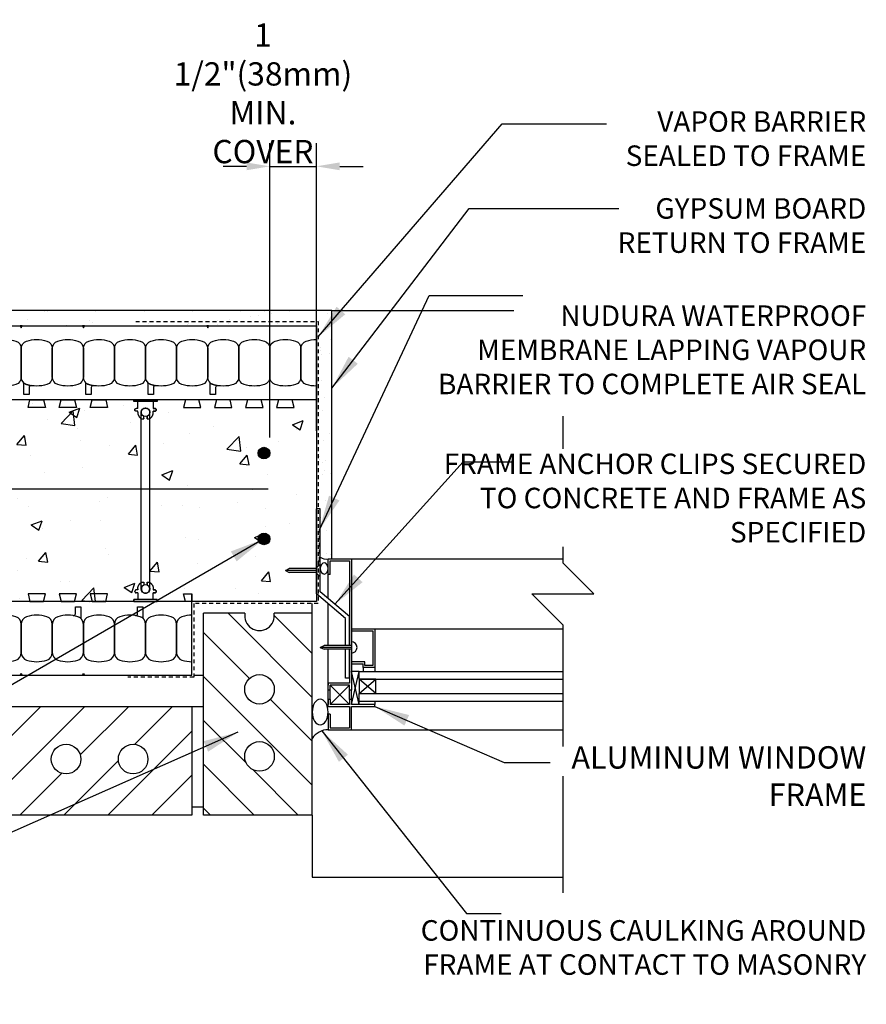
# Model space of a CAD drawing. Units: inches. Extents: x 2870.9 to 2928.1, y 411.2 to 470.3.
# Drawn here: x 2900.9 to 2928.1, y 438.6 to 470.3 of the extents above; entities that cross this region are included whole.
import ezdxf

# ---------------------------------------------------------------- set-up
doc = ezdxf.new("R2010")
doc.units = ezdxf.units.IN
doc.header["$LTSCALE"] = 0.5
doc.header["$MEASUREMENT"] = 0
doc.linetypes.add('DASHED2', pattern=[0.375, 0.25, -0.125])
doc.layers.get('0').update_dxf_attribs({"linetype": 'CONTINUOUS'})
doc.layers.get('Defpoints').update_dxf_attribs({"linetype": 'CONTINUOUS'})
for name, color, linetype in [('HATCH', 12, 'CONTINUOUS'), ('LINE18', 9, 'CONTINUOUS'), ('line25', 2, 'CONTINUOUS'), ('LINE50', 5, 'CONTINUOUS'), ('LINE65', 3, 'CONTINUOUS'), ('LINE9', 9, 'CONTINUOUS'), ('TEXT', 4, 'CONTINUOUS')]:
    doc.layers.add(name, color=color, linetype=linetype)
doc.styles.add('DIM', font='romans.shx', dxfattribs={"width": 0.7})
doc.styles.get("Standard").update_dxf_attribs({"font": 'romans.shx'})
doc.dimstyles.new('ext_12', dxfattribs={"dimscale": 12, "dimtxt": 0.09375, "dimasz": 0.09375, "dimexe": 0.09375, "dimexo": 0.0625, "dimgap": 0.0625, "dimtad": 1, "dimdec": 1, "dimzin": 3, "dimdsep": 46, "dimlunit": 4, "dimtxsty": 'DIM', "dimcen": 0.09, "dimdle": 0.09375, "dimclrt": 4, "dimadec": 0, "dimazin": 0, "dimtfac": 1, "dimtdec": 1, "dimtmove": 2, "dimatfit": 3, "dimfxl": 0, "dimfrac": 2, "dimtolj": 1, "dimtzin": 0, "dimarcsym": 0})
doc.dimstyles.new('ext_8', dxfattribs={"dimscale": 8, "dimtxt": 0.09375, "dimasz": 0.09375, "dimexe": 0.09375, "dimexo": 0.0625, "dimgap": 0.0625, "dimtad": 1, "dimdec": 6, "dimzin": 3, "dimdsep": 46, "dimlunit": 4, "dimtxsty": 'DIM', "dimcen": 0.09, "dimdle": 0.09375, "dimclrt": 4, "dimadec": 0, "dimazin": 0, "dimtfac": 1, "dimtdec": 6, "dimtmove": 2, "dimatfit": 3, "dimfxl": 0, "dimfrac": 2, "dimtolj": 1, "dimtzin": 0, "dimarcsym": 0})

# ---------------------------------------------------------------- blocks, each defined once
blk = doc.blocks.new('WEB_6_CENTRE_TOP')
for p, q in [((5.688, 0.141), (0, 0.141)), ((5.688, -0.141), (0, -0.141))]:
    blk.add_line(p, q)
for centre in [(0, 0), (5.688, 0)]:
    blk.add_circle(centre, 0.141)
blk = doc.blocks.new('Connector')
blk.add_point((0.271, 0))
at = {"layer": 'LINE9'}
for p, q in [((0, 0.375), (0, -0.375)), ((0.062, -0.375), (0.062, 0.375)), ((0.281, 0.25), (0.062, 0.25))]:
    blk.add_line(p, q, dxfattribs=at)
for points, weights in [([(0.007, 0.375), (0.004, 0.375), (0, 0.375)], [1, 0.972587069138, 0.950305488115]), ([(0.327, 0.343), (0.308, 0.343), (0.281, 0.317), (0.281, 0.297)], [1, 0.85355339, 0.85355339, 1]), ([(0.328, 0.343), (0.327, 0.343), (0.327, 0.343)], [1, 0.70710678, 1]), ([(0.375, 0.297), (0.375, 0.317), (0.348, 0.343), (0.329, 0.343)], [1, 0.85355339, 0.85355339, 1]), ([(0.406, 0.25), (0.546, 0.25), (0.619, 0.131)], [0.958404415409, 0.794674173519, 0.864651571113]), ([(0.619, 0.052), (0.612, 0.049), (0.604, 0.049)], [0.83615024178, 0.892081430621, 1]), ([(0.281, -0.297), (0.281, -0.317), (0.308, -0.343), (0.327, -0.343)], [1, 0.85355339, 0.85355339, 1]), ([(0.327, -0.343), (0.281, -0.343), (0.281, -0.297)], [1, 0.70710678, 1]), ([(0.329, -0.343), (0.348, -0.343), (0.375, -0.317), (0.375, -0.297)], [1, 0.85355339, 0.85355339, 1]), ([(0.375, -0.297), (0.375, -0.343), (0.329, -0.343)], [1, 0.70710678, 1]), ([(0.619, -0.131), (0.546, -0.25), (0.406, -0.25)], [0.864651574428, 0.794674169686, 0.958404415195]), ([(0.604, -0.049), (0.612, -0.049), (0.619, -0.052)], [1, 0.89208144177, 0.836150253337]), ([(0, -0.375), (0.004, -0.375), (0.007, -0.375)], [0.950305488115, 0.972587069138, 1])]:
    blk.add_rational_spline(points, weights, degree=2, dxfattribs=at)
for points, degree in [([(0, 0.375), (0.002, 0.375), (0.005, 0.375), (0.007, 0.375)], 3), ([(0.007, 0.375), (0.021, 0.375), (0.051, 0.375), (0.062, 0.375), (0.062, 0.375)], 3), ([(0.327, 0.343), (0.327, 0.343), (0.328, 0.343), (0.328, 0.343)], 3), ([(0.328, 0.343), (0.329, 0.343), (0.329, 0.343), (0.329, 0.343)], 3), ([(0.281, 0.25), (0.281, 0.297)], 1), ([(0.375, 0.25), (0.375, 0.297)], 1), ([(0.406, 0.25), (0.375, 0.25)], 1), ([(0.604, 0.049), (0.532, 0.049)], 1), ([(0.604, 0.049), (0.609, 0.049), (0.614, 0.05), (0.619, 0.052)], 3), ([(0.619, 0.131), (0.619, 0.052)], 1), ([(0.062, -0.25), (0.281, -0.25)], 1), ([(0.281, -0.297), (0.281, -0.25)], 1), ([(0.281, -0.25), (0.281, -0.297)], 1), ([(0.375, -0.25), (0.375, -0.297)], 1), ([(0.375, -0.297), (0.375, -0.25)], 1), ([(0.406, -0.25), (0.375, -0.25)], 1), ([(0.532, -0.049), (0.604, -0.049)], 1), ([(0.604, -0.049), (0.58, -0.049), (0.556, -0.049), (0.532, -0.049)], 3), ([(0.619, -0.052), (0.614, -0.05), (0.609, -0.049), (0.604, -0.049)], 3), ([(0.619, -0.052), (0.619, -0.131)], 1), ([(0.007, -0.375), (0.005, -0.375), (0.002, -0.375), (0, -0.375)], 3), ([(0.062, -0.375), (0.062, -0.375), (0.051, -0.375), (0.021, -0.375), (0.007, -0.375)], 3), ([(0.328, -0.343), (0.328, -0.343), (0.327, -0.343), (0.327, -0.343)], 3), ([(0.329, -0.343), (0.329, -0.343), (0.329, -0.343), (0.328, -0.343)], 3)]:
    blk.add_open_spline(points, degree=degree, dxfattribs=at)
for points, weights, knots in [([(0.062, 0.375), (0.062, 0.375), (0.046, 0.375), (0.03, 0.375), (0.007, 0.375)], [0.868718858569, 0.861102746415, 1, 0.861102734288, 0.868718859898], [0, 0, 0, 0.5, 0.5, 1, 1, 1]), ([(0.532, 0.049), (0.472, 0.203), (0.333, 0.113), (0.157, 0), (0.333, -0.113), (0.472, -0.203), (0.532, -0.049)], [0.899508922286, 0.599718215298, 1, 0.54226024, 1, 0.599718224335, 0.899508908749], [0, 0, 0, 0.318112, 0.318112, 0.681888, 0.681888, 1, 1, 1]), ([(0.007, -0.375), (0.03, -0.375), (0.046, -0.375), (0.062, -0.375), (0.062, -0.375)], [0.868718859319, 0.861102739573, 1, 0.861102742958, 0.868718858948], [0, 0, 0, 0.5, 0.5, 1, 1, 1])]:
    blk.add_rational_spline(points, weights, degree=2, knots=knots, dxfattribs=at)
for points in [[(0.406, 0.25), (0.406, 0.25), (0.406, 0.25), (0.406, 0.25), (0.406, 0.25), (0.406, 0.25), (0.406, 0.25)], [(0.406, 0.25), (0.406, 0.25), (0.406, 0.25), (0.406, 0.25), (0.406, 0.25), (0.406, 0.25), (0.406, 0.25)], [(0.406, 0.25), (0.406, 0.25), (0.406, 0.25), (0.406, 0.25), (0.406, 0.25), (0.406, 0.25), (0.406, 0.25)], [(0.406, 0.25), (0.406, 0.25), (0.406, 0.25), (0.406, 0.25), (0.406, 0.25), (0.406, 0.25), (0.406, 0.25)], [(0.406, 0.25), (0.406, 0.25), (0.406, 0.25), (0.406, 0.25), (0.406, 0.25), (0.406, 0.25), (0.406, 0.25)], [(0.406, 0.25), (0.406, 0.25), (0.406, 0.25), (0.406, 0.25), (0.406, 0.25), (0.406, 0.25), (0.406, 0.25)], [(0.406, 0.25), (0.406, 0.25), (0.406, 0.25), (0.406, 0.25), (0.406, 0.25), (0.406, 0.25), (0.406, 0.25)], [(0.406, 0.25), (0.406, 0.25), (0.406, 0.25), (0.406, 0.25), (0.406, 0.25), (0.406, 0.25), (0.406, 0.25)], [(0.406, 0.25), (0.406, 0.25), (0.406, 0.25), (0.406, 0.25), (0.406, 0.25), (0.406, 0.25), (0.406, 0.25)], [(0.406, 0.25), (0.406, 0.25), (0.406, 0.25), (0.406, 0.25), (0.406, 0.25), (0.406, 0.25), (0.406, 0.25)], [(0.406, 0.25), (0.406, 0.25), (0.406, 0.25), (0.406, 0.25), (0.406, 0.25), (0.406, 0.25), (0.406, 0.25)], [(0.406, 0.25), (0.406, 0.25), (0.406, 0.25), (0.406, 0.25), (0.406, 0.25), (0.406, 0.25), (0.406, 0.25)], [(0.406, 0.25), (0.406, 0.25), (0.406, 0.25), (0.406, 0.25), (0.406, 0.25), (0.406, 0.25), (0.406, 0.25)], [(0.406, 0.25), (0.406, 0.25), (0.406, 0.25), (0.406, 0.25), (0.406, 0.25), (0.406, 0.25), (0.406, 0.25)], [(0.406, 0.25), (0.406, 0.25), (0.406, 0.25), (0.406, 0.25), (0.406, 0.25), (0.406, 0.25), (0.406, 0.25)], [(0.406, 0.25), (0.406, 0.25), (0.406, 0.25), (0.406, 0.25), (0.406, 0.25), (0.406, 0.25), (0.406, 0.25)], [(0.406, 0.25), (0.406, 0.25), (0.406, 0.25), (0.406, 0.25), (0.406, 0.25), (0.406, 0.25), (0.406, 0.25)], [(0.406, 0.25), (0.406, 0.25), (0.406, 0.25), (0.406, 0.25), (0.406, 0.25), (0.406, 0.25), (0.406, 0.25)], [(0.406, 0.25), (0.406, 0.25), (0.406, 0.25), (0.406, 0.25), (0.406, 0.25), (0.406, 0.25), (0.406, 0.25)], [(0.406, 0.25), (0.406, 0.25), (0.406, 0.25), (0.406, 0.25), (0.406, 0.25), (0.406, 0.25), (0.406, 0.25)], [(0.406, 0.25), (0.406, 0.25), (0.406, 0.25), (0.406, 0.25), (0.406, 0.25), (0.406, 0.25), (0.406, 0.25)], [(0.406, 0.25), (0.406, 0.25), (0.406, 0.25), (0.406, 0.25), (0.406, 0.25), (0.406, 0.25), (0.406, 0.25)], [(0.406, 0.25), (0.406, 0.25), (0.406, 0.25), (0.406, 0.25), (0.406, 0.25), (0.406, 0.25), (0.406, 0.25)], [(0.406, 0.25), (0.406, 0.25), (0.406, 0.25), (0.406, 0.25), (0.406, 0.25), (0.406, 0.25), (0.406, 0.25)], [(0.532, 0.049), (0.532, 0.049), (0.532, 0.049), (0.532, 0.049), (0.532, 0.049), (0.532, 0.049), (0.532, 0.049)], [(0.532, 0.049), (0.532, 0.049), (0.532, 0.049), (0.532, 0.049), (0.532, 0.049), (0.532, 0.049), (0.532, 0.049)], [(0.532, 0.049), (0.532, 0.049), (0.532, 0.049), (0.532, 0.049), (0.532, 0.049), (0.532, 0.049), (0.532, 0.049)], [(0.532, 0.049), (0.532, 0.049), (0.532, 0.049), (0.532, 0.049), (0.532, 0.049), (0.532, 0.049), (0.532, 0.049)], [(0.532, 0.049), (0.532, 0.049), (0.532, 0.049), (0.532, 0.049), (0.532, 0.049), (0.532, 0.049), (0.532, 0.049)], [(0.532, 0.049), (0.532, 0.049), (0.532, 0.049), (0.532, 0.049), (0.532, 0.049), (0.532, 0.049), (0.532, 0.049)], [(0.532, 0.049), (0.532, 0.049), (0.532, 0.049), (0.532, 0.049), (0.532, 0.049), (0.532, 0.049), (0.532, 0.049)], [(0.532, 0.049), (0.532, 0.049), (0.532, 0.049), (0.532, 0.049), (0.532, 0.049), (0.532, 0.049), (0.532, 0.049)], [(0.532, 0.049), (0.532, 0.049), (0.532, 0.049), (0.532, 0.049), (0.532, 0.049), (0.532, 0.049), (0.532, 0.049)], [(0.532, 0.049), (0.532, 0.049), (0.532, 0.049), (0.532, 0.049), (0.532, 0.049), (0.532, 0.049), (0.532, 0.049)], [(0.604, 0.049), (0.604, 0.049), (0.604, 0.049), (0.604, 0.049), (0.604, 0.049), (0.604, 0.049), (0.604, 0.049)], [(0.604, 0.049), (0.604, 0.049), (0.604, 0.049), (0.604, 0.049), (0.604, 0.049), (0.604, 0.049), (0.604, 0.049)], [(0.604, 0.049), (0.604, 0.049), (0.604, 0.049), (0.604, 0.049), (0.604, 0.049), (0.604, 0.049), (0.604, 0.049)], [(0.604, 0.049), (0.604, 0.049), (0.604, 0.049), (0.604, 0.049), (0.604, 0.049), (0.604, 0.049), (0.604, 0.049)], [(0.619, 0.131), (0.619, 0.131), (0.619, 0.131), (0.619, 0.131), (0.619, 0.131), (0.619, 0.131), (0.619, 0.131)], [(0.619, 0.131), (0.619, 0.131), (0.619, 0.131), (0.619, 0.131), (0.619, 0.131), (0.619, 0.131), (0.619, 0.131)], [(0.619, 0.131), (0.619, 0.131), (0.619, 0.131), (0.619, 0.131), (0.619, 0.131), (0.619, 0.131), (0.619, 0.131)], [(0.619, 0.131), (0.619, 0.131), (0.619, 0.131), (0.619, 0.131), (0.619, 0.131), (0.619, 0.131), (0.619, 0.131)], [(0.406, -0.25), (0.406, -0.25), (0.406, -0.25), (0.406, -0.25), (0.406, -0.25), (0.406, -0.25), (0.406, -0.25)], [(0.406, -0.25), (0.406, -0.25), (0.406, -0.25), (0.406, -0.25), (0.406, -0.25), (0.406, -0.25), (0.406, -0.25)], [(0.406, -0.25), (0.406, -0.25), (0.406, -0.25), (0.406, -0.25), (0.406, -0.25), (0.406, -0.25), (0.406, -0.25)], [(0.406, -0.25), (0.406, -0.25), (0.406, -0.25), (0.406, -0.25), (0.406, -0.25), (0.406, -0.25), (0.406, -0.25)], [(0.406, -0.25), (0.406, -0.25), (0.406, -0.25), (0.406, -0.25), (0.406, -0.25), (0.406, -0.25), (0.406, -0.25)], [(0.406, -0.25), (0.406, -0.25), (0.406, -0.25), (0.406, -0.25), (0.406, -0.25), (0.406, -0.25), (0.406, -0.25)], [(0.406, -0.25), (0.406, -0.25), (0.406, -0.25), (0.406, -0.25), (0.406, -0.25), (0.406, -0.25), (0.406, -0.25)], [(0.406, -0.25), (0.406, -0.25), (0.406, -0.25), (0.406, -0.25), (0.406, -0.25), (0.406, -0.25), (0.406, -0.25)], [(0.406, -0.25), (0.406, -0.25), (0.406, -0.25), (0.406, -0.25), (0.406, -0.25), (0.406, -0.25), (0.406, -0.25)], [(0.406, -0.25), (0.406, -0.25), (0.406, -0.25), (0.406, -0.25), (0.406, -0.25), (0.406, -0.25), (0.406, -0.25)], [(0.406, -0.25), (0.406, -0.25), (0.406, -0.25), (0.406, -0.25), (0.406, -0.25), (0.406, -0.25), (0.406, -0.25)], [(0.532, -0.049), (0.532, -0.049), (0.532, -0.049), (0.532, -0.049), (0.532, -0.049), (0.532, -0.049), (0.532, -0.049)], [(0.532, -0.049), (0.532, -0.049), (0.532, -0.049), (0.532, -0.049), (0.532, -0.049), (0.532, -0.049), (0.532, -0.049)], [(0.532, -0.049), (0.532, -0.049), (0.532, -0.049), (0.532, -0.049), (0.532, -0.049), (0.532, -0.049), (0.532, -0.049)], [(0.532, -0.049), (0.532, -0.049), (0.532, -0.049), (0.532, -0.049), (0.532, -0.049), (0.532, -0.049), (0.532, -0.049)], [(0.604, -0.049), (0.604, -0.049), (0.604, -0.049), (0.604, -0.049), (0.604, -0.049), (0.604, -0.049), (0.604, -0.049)], [(0.604, -0.049), (0.604, -0.049), (0.604, -0.049), (0.604, -0.049), (0.604, -0.049), (0.604, -0.049), (0.604, -0.049)], [(0.604, -0.049), (0.604, -0.049), (0.604, -0.049), (0.604, -0.049), (0.604, -0.049), (0.604, -0.049), (0.604, -0.049)], [(0.604, -0.049), (0.604, -0.049), (0.604, -0.049), (0.604, -0.049), (0.604, -0.049), (0.604, -0.049), (0.604, -0.049)], [(0.604, -0.049), (0.604, -0.049), (0.604, -0.049), (0.604, -0.049), (0.604, -0.049), (0.604, -0.049), (0.604, -0.049)], [(0.604, -0.049), (0.604, -0.049), (0.604, -0.049), (0.604, -0.049), (0.604, -0.049), (0.604, -0.049), (0.604, -0.049)], [(0.604, -0.049), (0.604, -0.049), (0.604, -0.049), (0.604, -0.049), (0.604, -0.049), (0.604, -0.049), (0.604, -0.049)], [(0.604, -0.049), (0.604, -0.049), (0.604, -0.049), (0.604, -0.049), (0.604, -0.049), (0.604, -0.049), (0.604, -0.049)], [(0.619, -0.131), (0.619, -0.131), (0.619, -0.131), (0.619, -0.131), (0.619, -0.131), (0.619, -0.131), (0.619, -0.131)], [(0.619, -0.131), (0.619, -0.131), (0.619, -0.131), (0.619, -0.131), (0.619, -0.131), (0.619, -0.131), (0.619, -0.131)], [(0.619, -0.131), (0.619, -0.131), (0.619, -0.131), (0.619, -0.131), (0.619, -0.131), (0.619, -0.131), (0.619, -0.131)], [(0.619, -0.131), (0.619, -0.131), (0.619, -0.131), (0.619, -0.131), (0.619, -0.131), (0.619, -0.131), (0.619, -0.131)]]:
    blk.add_open_spline(points, degree=3, knots=[0, 0, 0, 0, 1, 1, 1, 1, 1, 1, 1], dxfattribs=at)
blk = doc.blocks.new('*D5')
at = {"layer": 'Defpoints', "color": 0}
for p in [(2910.45, 465.62), (2910.45, 456.603), (2908.95, 456.386)]:
    blk.add_point(p, dxfattribs=at)
at = {"layer": 'TEXT', "color": 0, "lineweight": -2}
for p, q in [((2908.95, 456.886), (2908.95, 466.37)), ((2910.45, 457.103), (2910.45, 466.37)), ((2908.2, 465.62), (2907.45, 465.62)), ((2908.95, 465.62), (2910.45, 465.62)), ((2911.2, 465.62), (2911.95, 465.62))]:
    blk.add_line(p, q, dxfattribs=at)
at = {"layer": 'TEXT', "color": 0}
for points in [[(2908.2, 465.745), (2908.2, 465.495), (2908.95, 465.62)], [(2911.2, 465.745), (2911.2, 465.495), (2910.45, 465.62)]]:
    blk.add_solid(points, dxfattribs=at)
at = {"layer": 'TEXT', "color": 4, "insert": (2908.729, 467.971), "char_height": 0.75, "attachment_point": 5, "style": 'DIM'}
blk.add_mtext('\\A1;1 1/2"(38mm)\\PMIN. COVER', dxfattribs=at)

msp = doc.modelspace()

# ---------------------------------------------------------------- hatches: boundary and pattern name
at = {"layer": 'HATCH'}
h = msp.add_hatch(dxfattribs=at)
h.set_pattern_fill('AR-SAND', color=256, scale=0.5, style=0)
h.set_pattern_definition([(37.5, (6.26056, 1.0462), (-0.03149668, 0.96341188), [0, -0.76, 0, -0.85, 0, -0.8125]), (7.5, (6.2606, 1.0462), (0.88488835, 1.41107303), [0, -0.41, 0, -0.685, 0, -0.2625]), (327.5, (5.64556, 1.0462), (1.55707093, 0.00282953), [0, -0.25, 0, -0.9, 0, -1.175]), (317.5, (5.6456, 1.0462), (1.5030633, 0.4388378), [0, -0.125, 0, -0.59, 0, -0.675])])
h.paths.add_polyline_path([(2894.0538476, 460.9825761), (2894.0538476, 460.4825761), (2899.7389942, 460.4825761), (2899.7389942, 460.9825761)])
h.paths.add_polyline_path([(2899.7389942, 460.9825761), (2899.7389942, 460.4825761), (2908.950108, 460.4825761), (2910.4550513, 460.4825761), (2910.4550513, 460.9825761)])
h.paths.add_polyline_path([(2888.3276461, 460.9825761), (2888.3276461, 460.4825761), (2894.0538476, 460.4825761), (2894.0538476, 460.9825761)])
h = msp.add_hatch(dxfattribs=at)
h.set_pattern_fill('AR-SAND', color=256, scale=0.5, style=0)
h.set_pattern_definition([(37.5, (0, 0), (-0.03149668, 0.96341188), [0, -0.76, 0, -0.85, 0, -0.8125]), (7.5, (0, 0), (0.88488835, 1.41107303), [0, -0.41, 0, -0.685, 0, -0.2625]), (327.5, (-0.615, 0), (1.55707093, 0.00282953), [0, -0.25, 0, -0.9, 0, -1.175]), (317.5, (-0.615, 0), (1.5030633, 0.4388378), [0, -0.125, 0, -0.59, 0, -0.675])])
h.paths.add_polyline_path([(2910.950108, 460.9825761), (2910.450108, 460.9825761), (2910.450108, 454.5927173), (2910.575108, 454.5927173), (2910.575108, 453.0414662, 0.2226947198), (2910.825108, 452.9825979), (2910.950108, 452.9825979)])
h = msp.add_hatch(dxfattribs=at)
h.set_pattern_fill('AR-CONC', color=256, scale=0.5)
h.set_pattern_definition([(50, (0, 0), (3.586301, -0.3137607), [0.375, -4.125]), (355, (0, 0), (-0.6937567, 3.7609607), [0.3, -3.3]), (100.45144, (0.299, -0.026), (2.8925442, 3.4472), [0.318701, -3.5057106]), (46.1842, (0, 1), (5.3362067, -0.8275964), [0.5625, -6.1875]), (96.63564, (0.4447, 0.931), (4.67331, 4.870593), [0.478052, -5.258569]), (351.18416, (0, 1), (4.67331, 4.870593), [0.45, -4.95]), (21, (0.5, 0.75), (2.9845353, -2.0130945), [0.375, -4.125]), (326, (0.5, 0.75), (1.2165767, 3.62575), [0.3, -3.3]), (71.45144, (0.7487, 0.5822), (4.201112, 1.6126558), [0.318701, -3.5057106]), (37.5, (0, 0), (0.0607993, 1.66446927), [0, -3.26, 0, -3.35, 0, -3.3125]), (7.5, (0, 0), (1.3153477, 1.9720586), [0, -1.91, 0, -3.185, 0, -1.2625]), (327.5, (-1.115, 0), (2.6691122, -0.11277436), [0, -1.25, 0, -3.9, 0, -5.175]), (317.5, (-1.615, 0), (2.9159308, 0.500525), [0, -1.625, 0, -2.59, 0, -3.675])])
h.paths.add_polyline_path([(2889.3251073, 458.1076087), (2896.5751088, 458.1076087), (2896.8190792, 457.4887477), (2896.8094383, 452.2202318), (2896.5751088, 451.6075761), (2889.3251073, 451.6075761), (2889.0906883, 452.2202926), (2889.0906883, 452.8579838), (2889.3093506, 452.8762794), (2889.0906883, 453.0949416), (2889.081137, 457.4887477)])
h.paths.add_polyline_path([(2897.3251073, 458.1076087), (2904.5751088, 458.1076087), (2904.8190792, 457.4887477), (2904.8094383, 452.2202318), (2904.5751088, 451.6075761), (2897.3251073, 451.6075761), (2897.0906883, 452.2202926), (2897.0906883, 452.8579838), (2897.0906883, 453.0949416), (2897.081137, 457.4887477)])
h.paths.add_polyline_path([(2905.3251073, 458.1076087), (2910.450108, 458.1076087), (2910.450108, 451.6075761), (2905.3251073, 451.6075761), (2905.0906883, 452.2202926), (2905.0906883, 452.8579838), (2905.0906883, 453.0949416), (2905.081137, 457.4887477)])
h = msp.add_hatch(dxfattribs=at)
h.set_pattern_fill('ANSI31', color=256, scale=8, angle=90, style=0)
h.set_pattern_definition([(135, (3354.0025, -2444.582), (-0.70710678, -0.70710678), [])])
edge = h.paths.add_edge_path()
edge.add_arc((2908.6177463, 446.6219049), 0.4765505, 0, 360)
edge = h.paths.add_edge_path()
edge.add_arc((2908.6177463, 448.7818689), 0.4765505, 0, 360)
edge = h.paths.add_edge_path()
edge.add_arc((2908.6177463, 451.1509782), 0.4765505, 170.14088549, 369.85911451)
edge.add_line((2909.087259, 451.2325761), (2910.3161175, 451.2325761))
edge.add_line((2910.3161175, 451.2325761), (2910.3161175, 444.7325761))
edge.add_line((2910.3161175, 444.7325761), (2906.8161175, 444.7325761))
edge.add_line((2906.8161175, 444.7325761), (2906.8161175, 451.2325761))
edge.add_line((2906.8161175, 451.2325761), (2908.1482336, 451.2325761))
h = msp.add_hatch(dxfattribs=at)
h.set_pattern_fill('ANSI31', color=256, scale=8, style=0)
h.set_pattern_definition([(45, (2894.3217, 446.6303), (-0.70711, 0.70711), [])])
h.paths.add_polyline_path([(2889.6911175, 448.2325761), (2888.3276461, 448.2325761), (2888.3276461, 444.7325761), (2889.6911175, 444.7325761)])
edge = h.paths.add_edge_path()
edge.add_arc((2891.6477154, 446.5342049), 0.4765505, 0, 360)
edge = h.paths.add_edge_path()
edge.add_arc((2894.0168248, 446.5342049), 0.4765505, 0, 360)
edge = h.paths.add_edge_path()
edge.add_arc((2896.1767888, 446.5342049), 0.4765505, 0, 360)
h.paths.add_polyline_path([(2898.0661175, 448.2325761), (2890.0661175, 448.2325761), (2890.0661175, 444.7325761), (2898.0661175, 444.7325761)])
edge = h.paths.add_edge_path()
edge.add_arc((2900.0227154, 446.5342049), 0.4765505, 0, 360)
edge = h.paths.add_edge_path()
edge.add_arc((2902.3918248, 446.5342049), 0.4765505, 0, 360)
edge = h.paths.add_edge_path()
edge.add_arc((2904.5517888, 446.5342049), 0.4765505, 0, 360)
h.paths.add_polyline_path([(2906.4411175, 448.2325761), (2898.4411175, 448.2325761), (2898.4411175, 444.7325761), (2906.4411175, 444.7325761)])
at = {"layer": 'LINE65'}
for points in [[(2908.950108, 456.3863124, 1), (2908.575108, 456.3863124, 1)], [(2908.950108, 453.6250036, 1), (2908.575108, 453.6250036, 1)]]:
    msp.add_hatch(color=256, dxfattribs=at).paths.add_polyline_path(points)

# ---------------------------------------------------------------- linework, layer by layer
at = {"layer": 'HATCH', "color": 6, "linetype": 'DASHED2'}
for p, q in [((2904.6331199, 460.6271299), (2910.5032191, 460.6271299)), ((2910.5032191, 460.6271299), (2910.5032191, 453.0125596)), ((2910.5449448, 452.926582), (2910.5449448, 453.9211121)), ((2910.5032191, 452.895332), (2910.5032191, 451.5450761)), ((2910.5293198, 452.910957), (2910.5188441, 452.910957)), ((2910.5032191, 451.5450761), (2906.5036175, 451.5450761)), ((2906.5036175, 451.5450761), (2906.5036175, 449.1700761)), ((2906.5036175, 449.1700761), (2904.3786175, 449.1700761))]:
    msp.add_line(p, q, dxfattribs=at)
at = {"layer": 'HATCH'}
for p, q in [((2903.3071082, 457.8587802), (2903.3071082, 457.8587802)), ((2903.3096463, 457.8561048), (2903.3096463, 457.8561048)), ((2910.450108, 452.6075761), (2909.450108, 452.6075761)), ((2911.5751224, 450.1326632), (2910.5751224, 450.1326632))]:
    msp.add_line(p, q, dxfattribs=at)
at = {"layer": 'HATCH', "color": 6, "linetype": 'DASHED2'}
for centre, start, end in [((2910.5188441, 452.895332), 90, 180), ((2910.5293198, 452.926582), 270, 0)]:
    msp.add_arc(centre, 0.015625, start, end, dxfattribs=at)
at = {"layer": 'HATCH'}
msp.add_arc((2910.8302737, 446.8790096), 0.6035859, 90.49036347, 148.41193784, dxfattribs=at)
at = {"layer": 'HATCH', "extrusion": (0, 0, -1)}
msp.add_ellipse((2910.5706164, 448.0499332), major_axis=(0, 0.4144536), ratio=0.6140413481, start_param=-1.5707963268, end_param=4.7123889804, dxfattribs=at)
at = {"layer": 'LINE18'}
for p, q in [((2910.450108, 451.8575761), (2910.450108, 454.5927173)), ((2910.575108, 454.5927173), (2910.450108, 454.5927173)), ((2910.575108, 451.9156254), (2910.575108, 454.5927173)), ((2910.450108, 452.6887942), (2910.575108, 452.8137942)), ((2909.450108, 452.6075761), (2909.5696167, 452.6700761)), ((2909.450108, 452.6075761), (2909.5696167, 452.5450761)), ((2910.450108, 452.6700761), (2909.5696167, 452.6700761)), ((2910.450108, 452.5450761), (2909.5696167, 452.5450761)), ((2910.450108, 452.526358), (2910.575108, 452.401358)), ((2910.8876221, 452.4825626), (2910.825108, 452.4825626)), ((2911.3876438, 451.0658516), (2910.450108, 451.8575761)), ((2911.5126438, 451.1239009), (2910.575108, 451.9156254)), ((2911.5126438, 450.1951632), (2911.5126438, 451.1239009)), ((2911.3876438, 450.1951632), (2911.3876438, 451.0658516)), ((2910.5751224, 450.1326632), (2910.6946311, 450.1951632)), ((2911.5751224, 450.1951632), (2910.6946311, 450.1951632)), ((2910.5751224, 450.1326632), (2910.6946311, 450.0701632)), ((2911.5751224, 450.0701632), (2910.6946311, 450.0701632)), ((2911.3876438, 449.1414255), (2911.3876438, 450.0701632)), ((2911.5126438, 449.1414255), (2911.5126438, 450.0701632)), ((2911.5126438, 449.1414255), (2911.3876438, 449.1414255)), ((2910.8876221, 447.9826114), (2910.825108, 447.9826114))]:
    msp.add_line(p, q, dxfattribs=at)
at = {"layer": 'LINE18', "flags": 128}
for points in [[(2910.950108, 452.9825979), (2910.950108, 460.9825761), (2888.3276461, 460.9825761)], [(2910.825108, 452.4825626), (2910.825108, 452.9825979), (2911.5751224, 452.9825979)], [(2910.8876221, 452.4825626), (2910.8876221, 452.9201224), (2911.5125698, 452.9201224)], [(2911.5125698, 452.9201224), (2911.5126232, 450.1951632)], [(2911.5751224, 452.9825979), (2911.5751224, 448.7597177)], [(2910.825108, 451.7045069), (2910.825108, 452.5205107)], [(2910.825108, 450.1951632), (2910.825108, 451.5408984)], [(2911.5751224, 450.7325548), (2912.3250982, 450.7325548), (2912.3250982, 449.4825823), (2911.950091, 449.4825823), (2911.950091, 449.6075332)], [(2911.5751224, 450.6700793), (2912.2626999, 450.6700793), (2912.2625842, 449.5450578), (2912.0125279, 449.5450578), (2912.0126436, 449.6700087)], [(2910.825108, 448.2326097), (2910.825108, 450.0701632)], [(2911.5126256, 450.0701632), (2911.5126469, 448.9823156)], [(2912.0126436, 449.6700087), (2911.5751224, 449.6700087)], [(2911.5751224, 449.6075332), (2911.950091, 449.6075332)], [(2911.8251401, 449.3576313), (2911.5751224, 449.3576313)], [(2911.8251401, 449.3576313), (2918.3766856, 449.3576313)], [(2911.8251401, 449.1077293), (2911.8251401, 449.3576313)], [(2911.950091, 449.4825823), (2911.950091, 449.3576313)], [(2912.3250982, 449.4825823), (2912.3250982, 449.3576313)], [(2911.5126469, 448.9823156), (2910.825108, 448.9823156)], [(2910.825108, 448.9823156), (2910.825108, 448.9198401)], [(2910.825108, 448.7597177), (2910.825108, 448.9198401)], [(2911.5126084, 448.9198401), (2910.8876221, 448.9198401)], [(2910.8876221, 448.7597177), (2910.8876221, 448.9198401)], [(2911.5126084, 448.7597177), (2911.5126084, 448.9198401)], [(2911.8251401, 448.644948), (2912.3627763, 448.644948), (2912.3627763, 449.1077293), (2911.8251401, 449.1077293), (2911.8251401, 448.644948)], [(2910.8876221, 448.7597177), (2910.825108, 448.7597177)], [(2910.8876221, 448.4552076), (2910.8876221, 448.7597177)], [(2911.5126084, 448.4552076), (2911.5126084, 448.7597177)], [(2911.5751224, 448.7597177), (2911.5126084, 448.7597177)], [(2911.5751224, 448.4552076), (2911.5751224, 448.7597177)], [(2911.8251401, 448.395046), (2911.8251401, 448.644948)], [(2910.825108, 448.4552076), (2910.825108, 448.2950852)], [(2910.8876221, 448.4552076), (2910.825108, 448.4552076)], [(2910.825108, 448.2326097), (2910.825108, 448.2950852)], [(2910.8876221, 448.4552076), (2910.8876221, 448.2950852)], [(2911.5126084, 448.2950852), (2910.8876221, 448.2950852)], [(2911.5126084, 448.4552076), (2911.5126084, 448.2950852)], [(2911.5751224, 448.4552076), (2911.5126084, 448.4552076)], [(2911.5751224, 448.4552076), (2911.5751224, 448.2950852)], [(2912.3250982, 448.2950852), (2911.5751224, 448.2950852)], [(2911.8251401, 448.395046), (2918.3766856, 448.395046)], [(2912.3250982, 448.2950852), (2911.8251401, 448.2950852), (2911.8251401, 448.395046), (2912.3250982, 448.395046), (2912.3250982, 448.2950852)], [(2912.3250982, 448.2326097), (2912.3250982, 448.2950852)], [(2910.825108, 447.9826114), (2910.825108, 447.4825761), (2911.5751224, 447.4825761), (2911.5751224, 448.2326097), (2912.3250982, 448.2326097)], [(2910.825108, 448.2326097), (2911.5126084, 448.2326097)], [(2910.8876221, 447.9826114), (2910.8876221, 447.5450516), (2911.5125312, 447.5450516)], [(2911.5126084, 448.2326097), (2911.5125312, 447.5450516)]]:
    msp.add_lwpolyline(points, dxfattribs=at)
at = {"layer": 'LINE18'}
for centre, radius, start, end in [((2910.762917, 453.2787669), 0.3026282, 231.64054665, 281.85895968), ((2911.5751224, 450.1326632), 0.1832614, 270, 90)]:
    msp.add_arc(centre, radius, start, end, dxfattribs=at)
at = {"layer": 'LINE18', "extrusion": (0, 0, -1)}
msp.add_ellipse((2910.700108, 452.6736335), major_axis=(0, -0.1817855), ratio=0.6876234221, start_param=-1.5707963268, end_param=4.7123889804, dxfattribs=at)
at = {"layer": 'line25', "color": 12}
for p, q in [((2910.950108, 460.9825761), (2916.8035348, 460.9825761)), ((2910.3161175, 444.7325761), (2910.3161175, 442.7325761)), ((2910.3161175, 442.7325761), (2918.3766856, 442.7325761))]:
    msp.add_line(p, q, dxfattribs=at)
at = {"layer": 'line25'}
for p, q in [((2910.450108, 460.4825761), (2910.450108, 451.6075761)), ((2910.450108, 458.1075761), (2888.3276461, 458.1075761)), ((2906.4411175, 449.2325761), (2906.4411175, 451.8575761)), ((2908.950108, 451.6075761), (2888.3276461, 451.6075761)), ((2910.450108, 451.6075761), (2908.950108, 451.6075761)), ((2906.8161175, 444.7325761), (2906.8161175, 451.2325761)), ((2908.1482336, 451.2325761), (2906.8161175, 451.2325761)), ((2910.3161175, 451.2325761), (2909.087259, 451.2325761)), ((2906.5036175, 449.2325761), (2906.8161175, 449.2325761)), ((2888.3276461, 448.2325761), (2906.8161175, 448.2325761)), ((2906.4411175, 448.2325761), (2906.4411175, 444.7325761)), ((2906.8161175, 444.9825761), (2906.4411175, 444.9825761)), ((2906.4411175, 444.7325761), (2898.4411175, 444.7325761)), ((2910.3161175, 444.7325761), (2906.8161175, 444.7325761))]:
    msp.add_line(p, q, dxfattribs=at)
for points in [[(2901.668942, 458.1075761), (2901.731274, 457.8575761), (2901.168942, 457.8575761), (2901.231274, 458.1075761)], [(2902.668942, 458.1075761), (2902.731274, 457.8575761), (2902.168942, 457.8575761), (2902.231274, 458.1075761)], [(2903.668942, 458.1075761), (2903.731274, 457.8575761), (2903.168942, 457.8575761), (2903.231274, 458.1075761)], [(2906.231274, 458.1075761), (2906.168942, 457.8575761), (2906.731274, 457.8575761), (2906.668942, 458.1075761)], [(2907.231274, 458.1075761), (2907.168942, 457.8575761), (2907.731274, 457.8575761), (2907.668942, 458.1075761)], [(2908.231274, 458.1075761), (2908.168942, 457.8575761), (2908.731274, 457.8575761), (2908.668942, 458.1075761)], [(2909.231274, 458.1075761), (2909.168942, 457.8575761), (2909.731274, 457.8575761), (2909.668942, 458.1075761)], [(2901.668942, 451.6075761), (2901.731274, 451.8575761), (2901.168942, 451.8575761), (2901.231274, 451.6075761)], [(2902.668942, 451.6075761), (2902.731274, 451.8575761), (2902.168942, 451.8575761), (2902.231274, 451.6075761)], [(2903.668942, 451.6075761), (2903.731274, 451.8575761), (2903.168942, 451.8575761), (2903.231274, 451.6075761)], [(2906.231274, 451.6075761), (2906.168942, 451.8575761), (2906.4411175, 451.8575761), (2906.4411175, 451.6075761)]]:
    msp.add_lwpolyline(points, close=True, dxfattribs=at)
at = {"layer": 'line25', "color": 12, "flags": 128}
for points in [[(2911.5751224, 452.9825979), (2918.3766856, 452.9825979)], [(2912.3250982, 450.7325548), (2918.3766856, 450.7325548)], [(2911.8251401, 448.2950852), (2911.5751224, 449.3576313)], [(2911.5751224, 448.2950852), (2911.8251401, 449.3576313)], [(2910.8876221, 448.2950852), (2911.5126084, 448.9198401)], [(2911.5126084, 448.2950852), (2910.8876221, 448.9198401)], [(2911.8251401, 449.1077293), (2918.3766856, 449.1077293)], [(2912.3627763, 448.644948), (2911.8251401, 449.1077293)], [(2911.8251401, 448.644948), (2912.3627763, 449.1077293)], [(2911.8251401, 448.644948), (2918.3766856, 448.644948)], [(2911.5751224, 447.4825761), (2918.3766856, 447.4825761)]]:
    msp.add_lwpolyline(points, dxfattribs=at)
at = {"layer": 'line25', "flags": 128}
msp.add_lwpolyline([(2910.3161175, 444.7325761), (2910.3161175, 451.5450761)], dxfattribs=at)
at = {"layer": 'line25'}
for centre in [(2908.6177463, 448.7818689), (2902.3918248, 446.5342049), (2904.5517888, 446.5342049), (2908.6177463, 446.6219049)]:
    msp.add_circle(centre, 0.4765505, dxfattribs=at)
msp.add_arc((2908.6177463, 451.1509782), 0.4765505, 170.14088549, 9.85911451, dxfattribs=at)
at = {"layer": 'LINE50'}
for p, q in [((2888.3276461, 460.4825761), (2910.450108, 460.4825761)), ((2888.3276461, 449.2325761), (2906.4411175, 449.2325761))]:
    msp.add_line(p, q, dxfattribs=at)
at = {"layer": 'LINE65', "flags": 128}
msp.add_lwpolyline([(2888.3276461, 455.2349144), (2908.8942543, 455.2349144)], dxfattribs=at)
at = {"layer": 'LINE65'}
for centre in [(2908.762608, 456.3863124), (2908.762608, 453.6250036)]:
    msp.add_circle(centre, 0.1875, dxfattribs=at)
at = {"layer": 'LINE9'}
for p, q in [((2918.3766856, 457.5716466), (2918.3766856, 456.5196963)), ((2918.3766856, 453.3715243), (2918.3766856, 452.8575761)), ((2919.3766856, 451.8575761), (2918.3766856, 452.8575761)), ((2917.3766856, 451.8575761), (2918.3766856, 450.8575761)), ((2917.3766856, 451.8575761), (2919.3766856, 451.8575761)), ((2918.3766856, 450.8575761), (2918.3766856, 446.9425676)), ((2918.3766856, 445.9868876), (2918.3766856, 442.2325761))]:
    msp.add_line(p, q, dxfattribs=at)
for points in [[(2900.918858, 460.4825761), (2900.950108, 460.4180913), (2900.981358, 460.4825761)], [(2902.918858, 460.4825761), (2902.950108, 460.4180913), (2902.981358, 460.4825761)], [(2906.918858, 460.4825761), (2906.950108, 460.4180913), (2906.981358, 460.4825761)], [(2900.918858, 449.2325761), (2900.950108, 449.2970609), (2900.981358, 449.2325761)], [(2902.918858, 449.2325761), (2902.950108, 449.2970609), (2902.981358, 449.2325761)]]:
    msp.add_lwpolyline(points, close=True, dxfattribs=at)
for points in [[(2900.7770311, 458.5966223, -0.1576707808), (2900.123185, 458.5966223, -0.3253046293), (2899.950108, 458.8344938), (2899.950108, 459.7556584, -0.3253046293), (2900.123185, 459.9935299, -0.1576707808), (2900.7770311, 459.9935299, -0.3253046293), (2900.950108, 459.7556584), (2900.950108, 458.8344938, -0.3253046293)], [(2901.7770311, 458.5966223, -0.1576707808), (2901.123185, 458.5966223, -0.3253046293), (2900.950108, 458.8344938), (2900.950108, 459.7556584, -0.3253046293), (2901.123185, 459.9935299, -0.1576707808), (2901.7770311, 459.9935299, -0.3253046293), (2901.950108, 459.7556584), (2901.950108, 458.8344938, -0.3253046293)], [(2902.7770311, 458.5966223, -0.1576707808), (2902.123185, 458.5966223, -0.3253046293), (2901.950108, 458.8344938), (2901.950108, 459.7556584, -0.3253046293), (2902.123185, 459.9935299, -0.1576707808), (2902.7770311, 459.9935299, -0.3253046293), (2902.950108, 459.7556584), (2902.950108, 458.8344938, -0.3253046293)], [(2903.7770311, 458.5966223, -0.1576707808), (2903.123185, 458.5966223, -0.3253046293), (2902.950108, 458.8344938), (2902.950108, 459.7556584, -0.3253046293), (2903.123185, 459.9935299, -0.1576707808), (2903.7770311, 459.9935299, -0.3253046293), (2903.950108, 459.7556584), (2903.950108, 458.8344938, -0.3253046293)], [(2904.7770311, 458.5966223, -0.1576707808), (2904.123185, 458.5966223, -0.3253046293), (2903.950108, 458.8344938), (2903.950108, 459.7556584, -0.3253046293), (2904.123185, 459.9935299, -0.1576707808), (2904.7770311, 459.9935299, -0.3253046293), (2904.950108, 459.7556584), (2904.950108, 458.8344938, -0.3253046293)], [(2905.7770311, 458.5966223, -0.1576707808), (2905.123185, 458.5966223, -0.3253046293), (2904.950108, 458.8344938), (2904.950108, 459.7556584, -0.3253046293), (2905.123185, 459.9935299, -0.1576707808), (2905.7770311, 459.9935299, -0.3253046293), (2905.950108, 459.7556584), (2905.950108, 458.8344938, -0.3253046293)], [(2906.7770311, 458.5966223, -0.1576707808), (2906.123185, 458.5966223, -0.3253046293), (2905.950108, 458.8344938), (2905.950108, 459.7556584, -0.3253046293), (2906.123185, 459.9935299, -0.1576707808), (2906.7770311, 459.9935299, -0.3253046293), (2906.950108, 459.7556584), (2906.950108, 458.8344938, -0.3253046293)], [(2907.7770311, 458.5966223, -0.1576707808), (2907.123185, 458.5966223, -0.3253046293), (2906.950108, 458.8344938), (2906.950108, 459.7556584, -0.3253046293), (2907.123185, 459.9935299, -0.1576707808), (2907.7770311, 459.9935299, -0.3253046293), (2907.950108, 459.7556584), (2907.950108, 458.8344938, -0.3253046293)], [(2908.7770311, 458.5966223, -0.1576707808), (2908.123185, 458.5966223, -0.3253046293), (2907.950108, 458.8344938), (2907.950108, 459.7556584, -0.3253046293), (2908.123185, 459.9935299, -0.1576707808), (2908.7770311, 459.9935299, -0.3253046293), (2908.950108, 459.7556584), (2908.950108, 458.8344938, -0.3253046293)], [(2909.7770311, 458.5966223, -0.1576707808), (2909.123185, 458.5966223, -0.3253046293), (2908.950108, 458.8344938), (2908.950108, 459.7556584, -0.3253046293), (2909.123185, 459.9935299, -0.1576707808), (2909.7770311, 459.9935299, -0.3253046293), (2909.950108, 459.7556584), (2909.950108, 458.8344938, -0.3253046293)], [(2901.123185, 458.5966223, 0.0372666955), (2901.2768804, 458.5592925, 0.463035607), (2901.2041905, 458.4976288), (2901.2041905, 458.2760304), (2901.0333588, 458.2760304), (2901.0333588, 458.6221238, 0.189002358), (2901.0167086, 458.6645978, 0.1284073578)], [(2903.123185, 458.5966223, 0.0372666955), (2903.2768804, 458.5592925, 0.463035607), (2903.2041905, 458.4976288), (2903.2041905, 458.2760304), (2903.0333588, 458.2760304), (2903.0333588, 458.6221238, 0.189002358), (2903.0167086, 458.6645978, 0.1284073578)], [(2905.123185, 458.5966223, 0.0372666955), (2905.2768804, 458.5592925, 0.463035607), (2905.2041905, 458.4976288), (2905.2041905, 458.2760304), (2905.0333588, 458.2760304), (2905.0333588, 458.6221238, 0.189002358), (2905.0167086, 458.6645978, 0.1284073578)], [(2907.123185, 458.5966223, 0.0372666955), (2907.2768804, 458.5592925, 0.463035607), (2907.2041905, 458.4976288), (2907.2041905, 458.2760304), (2907.0333588, 458.2760304), (2907.0333588, 458.6221238, 0.189002358), (2907.0167086, 458.6645978, 0.1284073578)], [(2902.7770311, 451.1185299, 0.0372666955), (2902.6233357, 451.1558596, 0.463035607), (2902.6960256, 451.2175234), (2902.6960256, 451.4391217), (2902.8668573, 451.4391217), (2902.8668573, 451.0930284, 0.189002358), (2902.8835074, 451.0505544, 0.1284073578)], [(2904.7770311, 451.1185299, 0.0372666955), (2904.6233357, 451.1558596, 0.463035607), (2904.6960256, 451.2175234), (2904.6960256, 451.4391217), (2904.8668573, 451.4391217), (2904.8668573, 451.0930284, 0.189002358), (2904.8835074, 451.0505544, 0.1284073578)], [(2900.7770311, 451.1185299, 0.1576707808), (2900.123185, 451.1185299, 0.3253046293), (2899.950108, 450.8806584), (2899.950108, 449.9594938, 0.3253046293), (2900.123185, 449.7216223, 0.1576707808), (2900.7770311, 449.7216223, 0.3253046293), (2900.950108, 449.9594938), (2900.950108, 450.8806584, 0.3253046293)], [(2901.7770311, 451.1185299, 0.1576707808), (2901.123185, 451.1185299, 0.3253046293), (2900.950108, 450.8806584), (2900.950108, 449.9594938, 0.3253046293), (2901.123185, 449.7216223, 0.1576707808), (2901.7770311, 449.7216223, 0.3253046293), (2901.950108, 449.9594938), (2901.950108, 450.8806584, 0.3253046293)], [(2902.7770311, 451.1185299, 0.1576707808), (2902.123185, 451.1185299, 0.3253046293), (2901.950108, 450.8806584), (2901.950108, 449.9594938, 0.3253046293), (2902.123185, 449.7216223, 0.1576707808), (2902.7770311, 449.7216223, 0.3253046293), (2902.950108, 449.9594938), (2902.950108, 450.8806584, 0.3253046293)], [(2903.7770311, 451.1185299, 0.1576707808), (2903.123185, 451.1185299, 0.3253046293), (2902.950108, 450.8806584), (2902.950108, 449.9594938, 0.3253046293), (2903.123185, 449.7216223, 0.1576707808), (2903.7770311, 449.7216223, 0.3253046293), (2903.950108, 449.9594938), (2903.950108, 450.8806584, 0.3253046293)], [(2904.7770311, 451.1185299, 0.1576707808), (2904.123185, 451.1185299, 0.3253046293), (2903.950108, 450.8806584), (2903.950108, 449.9594938, 0.3253046293), (2904.123185, 449.7216223, 0.1576707808), (2904.7770311, 449.7216223, 0.3253046293), (2904.950108, 449.9594938), (2904.950108, 450.8806584, 0.3253046293)], [(2905.7770311, 451.1185299, 0.1576707808), (2905.123185, 451.1185299, 0.3253046293), (2904.950108, 450.8806584), (2904.950108, 449.9594938, 0.3253046293), (2905.123185, 449.7216223, 0.1576707808), (2905.7770311, 449.7216223, 0.3253046293), (2905.950108, 449.9594938), (2905.950108, 450.8806584, 0.3253046293)]]:
    msp.add_lwpolyline(points, format="xyb", close=True, dxfattribs=at)
for points in [[(2910.450108, 458.5450761, -0.0783514242), (2910.123185, 458.5966223, -0.3253046293), (2909.950108, 458.8344938), (2909.950108, 459.7556584, -0.3253046293), (2910.123185, 459.9935299, -0.0783514242), (2910.450108, 460.0450761, -0.0783514242)], [(2906.4411175, 451.170038, 0.0762233475), (2906.123185, 451.1185299, 0.3253046293), (2905.950108, 450.8806584), (2905.950108, 449.9594938, 0.3253046293), (2906.123185, 449.7216223, 0.0762233475), (2906.4411175, 449.6701141)]]:
    msp.add_lwpolyline(points, format="xyb", dxfattribs=at)

# ---------------------------------------------------------------- block references
at = {"xscale": -1, "rotation": 90}
msp.add_blockref('Connector', (2904.950108, 458.1075761), dxfattribs=at)
at = {"rotation": 90}
msp.add_blockref('Connector', (2904.950108, 451.6076463), dxfattribs=at)
at = {"layer": 'LINE9', "rotation": 270}
msp.add_blockref('WEB_6_CENTRE_TOP', (2904.9500633, 457.7016112), dxfattribs=at)

# ---------------------------------------------------------------- texts
at = {"layer": 'TEXT', "char_height": 0.72, "attachment_point": 6}
for s, insert, width in [('{\\H0.9167x;VAPOR BARRIER\\PSEALED TO FRAME}', (2928.1440922, 466.5124154), 15.163479248), ('{\\H0.9167x;GYPSUM BOARD RETURN TO FRAME}', (2928.1440922, 463.7148728), 10.295799411), ('{\\H0.9167x;NUDURA WATERPROOF MEMBRANE LAPPING VAPOUR BARRIER TO COMPLETE AIR SEAL }', (2928.1440922, 459.7129145), 13.831631873), ('{\\H0.9167x;FRAME ANCHOR CLIPS SECURED TO CONCRETE AND FRAME AS SPECIFIED}', (2928.1440922, 454.9413386), 13.79499592), ('ALUMINUM WINDOW\\PFRAME', (2928.1440922, 445.8961222), 15.163479248), ('{\\H0.9167x;CONTINUOUS CAULKING AROUND FRAME AT CONTACT TO MASONRY}', (2928.1440922, 440.4695463), 15.163479248)]:
    msp.add_mtext(s, dxfattribs=dict(at, insert=insert, width=width))

# ---------------------------------------------------------------- dimensions: what is measured, and where the dimension line sits
at = {"layer": 'TEXT'}
dim = msp.add_linear_dim(base=(2910.450108, 465.6200377), p1=(2908.950108, 456.3863124), p2=(2910.450108, 456.6027499), text='<>(38mm)\\PMIN. COVER', dimstyle='ext_8', dxfattribs=at)
dim.commit()
dim.dimension.update_dxf_attribs({"geometry": '*D5', "text_midpoint": (2908.7286272, 467.9707113), "dimtype": 160})

# ---------------------------------------------------------------- leaders
for points in [[(2910.5032191, 460.1271299), (2916.431168, 466.9927969), (2919.7838184, 466.9927969)], [(2910.950108, 458.4829838), (2915.3621778, 464.2575712), (2920.1860474, 464.2575712)], [(2910.5449448, 453.9211121), (2914.083181, 461.4617277), (2917.0966529, 461.4617277)], [(2911.0438759, 451.5197632), (2915.1739208, 456.1048029), (2916.7980815, 456.1048029)], [(2908.762608, 453.6250036), (2889.4821847, 442.4685851), (2887.327895, 442.4685851)], [(2912.3250982, 448.2326097), (2916.490244, 446.4202439), (2917.9733788, 446.4202439)], [(2907.9205388, 447.397086), (2888.0663565, 438.640062), (2886.6505283, 438.640062)], [(2910.619814, 447.444715), (2915.278996, 441.5667493), (2916.3958442, 441.5667493)]]:
    msp.add_leader(points, dimstyle='ext_12', override={"dimgap": 0.0625, "dimtad": 0}, dxfattribs=at)

doc.saveas('drawing.dxf')
